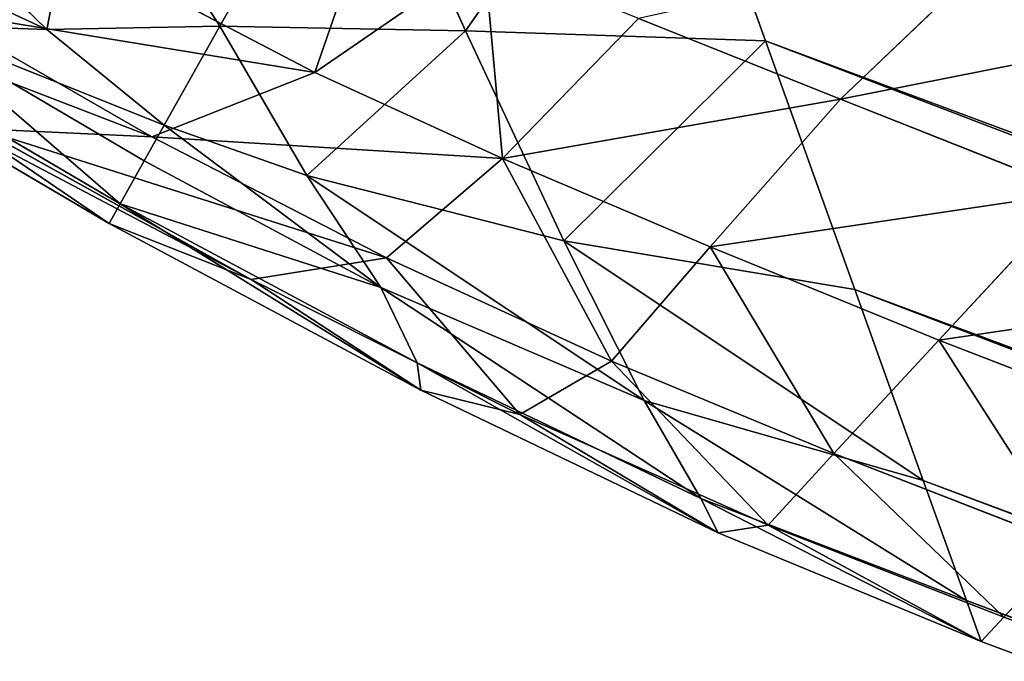
# Model space of a CAD drawing. Extents: x 5545 to 23228, y 4127 to 8054.
# Drawn here: x 21338 to 21357, y 5493 to 5506 of the extents above; entities that cross this region are included whole.
import ezdxf

# ---------------------------------------------------------------- set-up
doc = ezdxf.new("R2010")
doc.units = 0
doc.header["$LTSCALE"] = 25.4
doc.layers.get('0').update_dxf_attribs({"color": 13, "linetype": 'CONTINUOUS'})

# ---------------------------------------------------------------- blocks, each defined once
blk = doc.blocks.new('GROUP_25')
at = {"color": 157}
for p, q in [((1682.407, 493.364, 59), (2042.721, 354.935, 59)), ((2042.721, 354.935, 451), (1682.407, 493.364, 451)), ((2042.721, 354.935, 451), (1682.407, 493.364, 451)), ((1682.407, 493.364, 59), (2042.721, 354.935, 59)), ((2042.998, 354.137, 54.082), (1681.705, 492.942, 54.082)), ((2042.998, 354.137, 54.082), (1681.705, 492.942, 54.082)), ((1681.839, 492.942, 455.918), (2042.289, 354.461, 455.918)), ((1681.839, 492.942, 455.918), (2042.289, 354.461, 455.918)), ((2043.812, 351.799, 49.5), (1679.647, 491.707, 49.5)), ((2043.812, 351.799, 49.5), (1679.647, 491.707, 49.5)), ((2045.107, 348.079, 45.565), (1676.374, 489.742, 45.565)), ((2045.107, 348.079, 45.565), (1676.374, 489.742, 45.565)), ((2046.794, 343.231, 42.546), (1672.108, 487.182, 42.546)), ((2046.794, 343.231, 42.546), (1672.108, 487.182, 42.546)), ((2042.289, 354.461, 455.918), (2042.721, 354.935, 451)), ((2042.289, 354.461, 455.918), (2042.721, 354.935, 451)), ((2042.721, 354.935, 451), (2047.688, 352.816, 451.647)), ((2042.721, 354.935, 59), (2042.998, 354.137, 54.082)), ((2047.688, 352.816, 59), (2042.721, 354.935, 59)), ((2042.721, 354.935, 59), (2042.998, 354.137, 54.082)), ((2042.721, 354.935, 59), (2042.721, 354.935, 451)), ((2042.721, 354.935, 451), (2047.688, 352.816, 451.647)), ((2047.688, 352.816, 59), (2042.721, 354.935, 59)), ((2042.721, 354.935, 59), (2042.721, 354.935, 451)), ((2041.023, 353.072, 460.5), (2042.289, 354.461, 455.918)), ((2041.023, 353.072, 460.5), (2042.289, 354.461, 455.918)), ((2042.289, 354.461, 455.918), (2046.742, 352.667, 456.588)), ((2042.289, 354.461, 455.918), (2046.742, 352.667, 456.588)), ((2042.998, 354.137, 54.082), (2048.018, 352.153, 54.166)), ((2042.998, 354.137, 54.082), (2043.812, 351.799, 49.5)), ((2042.998, 354.137, 54.082), (2048.018, 352.153, 54.166)), ((2042.998, 354.137, 54.082), (2043.812, 351.799, 49.5)), ((2041.023, 353.072, 460.5), (2045.5, 351.273, 461.163)), ((2041.023, 353.072, 460.5), (2045.5, 351.273, 461.163)), ((2045.5, 351.273, 461.163), (2046.742, 352.667, 456.588)), ((2045.5, 351.273, 461.163), (2046.742, 352.667, 456.588)), ((2047.688, 352.816, 451.647), (2046.742, 352.667, 456.588)), ((2047.688, 352.816, 451.647), (2046.742, 352.667, 456.588)), ((2046.742, 352.667, 456.588), (2051.436, 350.516, 458.497)), ((2046.742, 352.667, 456.588), (2051.436, 350.516, 458.497)), ((2047.688, 352.816, 451.647), (2053.308, 350.039, 453.546)), ((2047.688, 352.816, 59), (2048.018, 352.153, 54.166)), ((2047.688, 352.816, 59), (2048.018, 352.153, 54.166)), ((2053.308, 350.039, 59), (2047.688, 352.816, 59)), ((2047.688, 352.816, 59), (2047.688, 352.816, 451.647)), ((2047.688, 352.816, 451.647), (2053.308, 350.039, 453.546)), ((2053.308, 350.039, 59), (2047.688, 352.816, 59)), ((2047.688, 352.816, 59), (2047.688, 352.816, 451.647)), ((2053.376, 349.506, 54.166), (2048.018, 352.153, 54.166)), ((2048.018, 352.153, 54.166), (2049.089, 350.24, 49.768)), ((2048.018, 352.153, 54.166), (2049.089, 350.24, 49.768)), ((2053.376, 349.506, 54.166), (2048.018, 352.153, 54.166)), ((2043.812, 351.799, 49.5), (2049.089, 350.24, 49.768)), ((2043.812, 351.799, 49.5), (2045.107, 348.079, 45.565)), ((2043.812, 351.799, 49.5), (2049.089, 350.24, 49.768)), ((2043.812, 351.799, 49.5), (2045.107, 348.079, 45.565)), ((2043.516, 349.063, 465.091), (2045.5, 351.273, 461.163)), ((2043.516, 349.063, 465.091), (2045.5, 351.273, 461.163)), ((2045.5, 351.273, 461.163), (2049.707, 349.471, 463.066)), ((2045.5, 351.273, 461.163), (2049.707, 349.471, 463.066)), ((2039.01, 350.862, 464.435), (2043.516, 349.063, 465.091)), ((2039.01, 350.862, 464.435), (2043.516, 349.063, 465.091)), ((2051.436, 350.516, 458.497), (2049.707, 349.471, 463.066)), ((2051.436, 350.516, 458.497), (2049.707, 349.471, 463.066)), ((2053.308, 350.039, 453.546), (2051.436, 350.516, 458.497)), ((2051.436, 350.516, 458.497), (2056.516, 347.882, 461.496)), ((2051.436, 350.516, 458.497), (2056.516, 347.882, 461.496)), ((2053.308, 350.039, 453.546), (2051.436, 350.516, 458.497)), ((2049.089, 350.24, 49.768), (2050.606, 347.131, 45.992)), ((2049.089, 350.24, 49.768), (2050.606, 347.131, 45.992)), ((2049.089, 350.24, 49.768), (2054.063, 348.038, 50.079)), ((2049.089, 350.24, 49.768), (2054.063, 348.038, 50.079)), ((2053.308, 350.039, 453.546), (2059.199, 346.792, 456.565)), ((2053.308, 350.039, 59), (2053.376, 349.506, 54.166)), ((2053.308, 350.039, 59), (2053.376, 349.506, 54.166)), ((2059.199, 346.792, 59), (2053.308, 350.039, 59)), ((2053.308, 350.039, 59), (2053.308, 350.039, 453.546)), ((2053.308, 350.039, 59), (2053.308, 350.039, 453.546)), ((2053.308, 350.039, 453.546), (2059.199, 346.792, 456.565)), ((2059.199, 346.792, 59), (2053.308, 350.039, 59)), ((2053.376, 349.506, 54.166), (2054.063, 348.038, 50.079)), ((2058.992, 346.411, 54.166), (2053.376, 349.506, 54.166)), ((2053.376, 349.506, 54.166), (2054.063, 348.038, 50.079)), ((2058.992, 346.411, 54.166), (2053.376, 349.506, 54.166)), ((2047.838, 347.244, 466.974), (2049.707, 349.471, 463.066)), ((2047.838, 347.244, 466.974), (2049.707, 349.471, 463.066)), ((2049.707, 349.471, 463.066), (2053.96, 347.457, 465.968)), ((2049.707, 349.471, 463.066), (2053.96, 347.457, 465.968)), ((2040.926, 346.188, 468.105), (2043.516, 349.063, 465.091)), ((2040.926, 346.188, 468.105), (2043.516, 349.063, 465.091)), ((2043.516, 349.063, 465.091), (2047.838, 347.244, 466.974)), ((2043.516, 349.063, 465.091), (2047.838, 347.244, 466.974)), ((2045.107, 348.079, 45.565), (2046.794, 343.231, 42.546)), ((2045.107, 348.079, 45.565), (2050.606, 347.131, 45.992)), ((2045.107, 348.079, 45.565), (2050.606, 347.131, 45.992)), ((2045.107, 348.079, 45.565), (2046.794, 343.231, 42.546)), ((2058.537, 345.573, 50.079), (2054.063, 348.038, 50.079)), ((2058.537, 345.573, 50.079), (2054.063, 348.038, 50.079)), ((2054.063, 348.038, 50.079), (2055.46, 345.854, 47.012)), ((2054.063, 348.038, 50.079), (2055.46, 345.854, 47.012)), ((2056.516, 347.882, 461.496), (2053.96, 347.457, 465.968)), ((2056.516, 347.882, 461.496), (2053.96, 347.457, 465.968)), ((2056.516, 347.882, 461.496), (2061.634, 344.944, 465.381)), ((2059.199, 346.792, 456.565), (2056.516, 347.882, 461.496)), ((2059.199, 346.792, 456.565), (2056.516, 347.882, 461.496)), ((2056.516, 347.882, 461.496), (2061.634, 344.944, 465.381)), ((2053.96, 347.457, 465.968), (2051.764, 345.522, 469.781)), ((2053.96, 347.457, 465.968), (2051.764, 345.522, 469.781)), ((2053.96, 347.457, 465.968), (2058.395, 345.1, 469.706)), ((2053.96, 347.457, 465.968), (2058.395, 345.1, 469.706)), ((2045.375, 344.366, 469.972), (2047.838, 347.244, 466.974)), ((2045.375, 344.366, 469.972), (2047.838, 347.244, 466.974)), ((2047.838, 347.244, 466.974), (2051.764, 345.522, 469.781)), ((2047.838, 347.244, 466.974), (2051.764, 345.522, 469.781)), ((2050.606, 347.131, 45.992), (2052.465, 343.039, 43.094)), ((2050.606, 347.131, 45.992), (2052.465, 343.039, 43.094)), ((2050.606, 347.131, 45.992), (2055.46, 345.854, 47.012)), ((2050.606, 347.131, 45.992), (2055.46, 345.854, 47.012)), ((2059.199, 346.792, 59), (2058.992, 346.411, 54.166)), ((2059.199, 346.792, 59), (2058.992, 346.411, 54.166)), ((2059.199, 346.792, 456.565), (2064.959, 343.298, 460.5)), ((2064.959, 343.298, 59), (2059.199, 346.792, 59)), ((2059.199, 346.792, 59), (2059.199, 346.792, 456.565)), ((2059.199, 346.792, 59), (2059.199, 346.792, 456.565)), ((2059.199, 346.792, 456.565), (2064.959, 343.298, 460.5)), ((2064.959, 343.298, 59), (2059.199, 346.792, 59)), ((2058.992, 346.411, 54.166), (2058.537, 345.573, 50.079)), ((2058.992, 346.411, 54.166), (2058.537, 345.573, 50.079)), ((2064.483, 343.08, 54.166), (2058.992, 346.411, 54.166)), ((2064.483, 343.08, 54.166), (2058.992, 346.411, 54.166)), ((2040.926, 346.188, 468.105), (2045.375, 344.366, 469.972)), ((2040.926, 346.188, 468.105), (2045.375, 344.366, 469.972)), ((2055.46, 345.854, 47.012), (2057.108, 342.947, 44.659)), ((2055.46, 345.854, 47.012), (2057.108, 342.947, 44.659)), ((2055.46, 345.854, 47.012), (2058.156, 344.872, 47.946)), ((2055.46, 345.854, 47.012), (2058.156, 344.872, 47.946)), ((2058.537, 345.573, 50.079), (2058.156, 344.872, 47.946)), ((2058.537, 345.573, 50.079), (2058.156, 344.872, 47.946)), ((2062.911, 342.92, 50.079), (2058.537, 345.573, 50.079)), ((2062.911, 342.92, 50.079), (2058.537, 345.573, 50.079)), ((2049.192, 342.797, 472.855), (2051.764, 345.522, 469.781)), ((2049.192, 342.797, 472.855), (2051.764, 345.522, 469.781)), ((2055.311, 343.846, 473.465), (2051.764, 345.522, 469.781)), ((2055.311, 343.846, 473.465), (2051.764, 345.522, 469.781)), ((2058.395, 345.1, 469.706), (2055.311, 343.846, 473.465)), ((2058.395, 345.1, 469.706), (2055.311, 343.846, 473.465)), ((2061.634, 344.944, 465.381), (2058.395, 345.1, 469.706)), ((2061.634, 344.944, 465.381), (2058.395, 345.1, 469.706)), ((2062.562, 342.63, 474.265), (2058.395, 345.1, 469.706)), ((2062.562, 342.63, 474.265), (2058.395, 345.1, 469.706)), ((2060.375, 343.01, 47.012), (2058.156, 344.872, 47.946)), ((2060.375, 343.01, 47.012), (2058.156, 344.872, 47.946)), ((2042.147, 341.189, 471.879), (2045.375, 344.366, 469.972)), ((2042.147, 341.189, 471.879), (2045.375, 344.366, 469.972)), ((2049.192, 342.797, 472.855), (2045.375, 344.366, 469.972)), ((2049.192, 342.797, 472.855), (2045.375, 344.366, 469.972)), ((2055.311, 343.846, 473.465), (2052.112, 341.573, 476.612)), ((2055.311, 343.846, 473.465), (2052.112, 341.573, 476.612)), ((2058.394, 342.183, 478.127), (2055.311, 343.846, 473.465)), ((2058.394, 342.183, 478.127), (2055.311, 343.846, 473.465)), ((2046.794, 343.231, 42.546), (2048.759, 337.586, 40.647)), ((2046.794, 343.231, 42.546), (2052.465, 343.039, 43.094)), ((2046.794, 343.231, 42.546), (2052.465, 343.039, 43.094)), ((2046.794, 343.231, 42.546), (2048.759, 337.586, 40.647)), ((2052.465, 343.039, 43.094), (2054.539, 338.242, 41.273)), ((2052.465, 343.039, 43.094), (2054.539, 338.242, 41.273)), ((2052.465, 343.039, 43.094), (2057.108, 342.947, 44.659)), ((2052.465, 343.039, 43.094), (2057.108, 342.947, 44.659)), ((2057.108, 342.947, 44.659), (2060.375, 343.01, 47.012)), ((2057.108, 342.947, 44.659), (2060.375, 343.01, 47.012)), ((2060.375, 343.01, 47.012), (2062.911, 342.92, 50.079)), ((2060.375, 343.01, 47.012), (2062.911, 342.92, 50.079)), ((2063.964, 339.403, 45.992), (2060.375, 343.01, 47.012)), ((2063.964, 339.403, 45.992), (2060.375, 343.01, 47.012)), ((2059.6, 338.911, 43.094), (2057.108, 342.947, 44.659)), ((2059.6, 338.911, 43.094), (2057.108, 342.947, 44.659))]:
    blk.add_line(p, q, dxfattribs=at)
mesh = blk.add_polyface(dxfattribs=at)
corners = [(1682.407, 493.364, 59), (2042.998, 354.137, 54.082), (1681.705, 492.942, 54.082), (2042.721, 354.935, 59)]
mesh.append_faces([[corners[k] for k in face] for face in [(0, 1, 2), (1, 0, 3)]], dxfattribs={"vtx0": -1, "color": 157})
mesh = blk.add_polyface(dxfattribs=at)
corners = [(1681.839, 492.942, 455.918), (2042.721, 354.935, 451), (1682.407, 493.364, 451), (2042.289, 354.461, 455.918)]
mesh.append_faces([[corners[k] for k in face] for face in [(0, 1, 2), (1, 0, 3)]], dxfattribs={"vtx0": -1, "color": 157})
mesh = blk.add_polyface(dxfattribs=at)
corners = [(1682.407, 493.364, 451), (2042.721, 354.935, 59), (1682.407, 493.364, 59), (2042.721, 354.935, 451)]
mesh.append_faces([[corners[k] for k in face] for face in [(0, 1, 2), (1, 0, 3)]], dxfattribs={"vtx0": -1, "color": 157})
mesh = blk.add_polyface(dxfattribs=at)
corners = [(1681.705, 492.942, 54.082), (2043.812, 351.799, 49.5), (1679.647, 491.707, 49.5), (2042.998, 354.137, 54.082)]
mesh.append_faces([[corners[k] for k in face] for face in [(0, 1, 2), (1, 0, 3)]], dxfattribs={"vtx0": -1, "color": 157})
mesh = blk.add_polyface(dxfattribs=at)
corners = [(1680.172, 491.707, 460.5), (2042.289, 354.461, 455.918), (1681.839, 492.942, 455.918), (2041.023, 353.072, 460.5)]
mesh.append_faces([[corners[k] for k in face] for face in [(0, 1, 2), (1, 0, 3)]], dxfattribs={"vtx0": -1, "color": 157})
mesh = blk.add_polyface(dxfattribs=at)
corners = [(1679.647, 491.707, 49.5), (2045.107, 348.079, 45.565), (1676.374, 489.742, 45.565), (2043.812, 351.799, 49.5)]
mesh.append_faces([[corners[k] for k in face] for face in [(0, 1, 2), (1, 0, 3)]], dxfattribs={"vtx0": -1, "color": 157})
mesh = blk.add_polyface(dxfattribs=at)
corners = [(1676.374, 489.742, 45.565), (2046.794, 343.231, 42.546), (1672.108, 487.182, 42.546), (2045.107, 348.079, 45.565)]
mesh.append_faces([[corners[k] for k in face] for face in [(0, 1, 2), (1, 0, 3)]], dxfattribs={"vtx0": -1, "color": 157})
mesh = blk.add_polyface(dxfattribs=at)
corners = [(1672.108, 487.182, 42.546), (2048.759, 337.586, 40.647), (1667.14, 484.2, 40.647), (2046.794, 343.231, 42.546)]
mesh.append_faces([[corners[k] for k in face] for face in [(0, 1, 2), (1, 0, 3)]], dxfattribs={"vtx0": -1, "color": 157})
mesh = blk.add_polyface(dxfattribs=at)
corners = [(1667.14, 484.2, 40.647), (2050.868, 331.528, 40), (1661.809, 481, 40), (2048.759, 337.586, 40.647)]
mesh.append_faces([[corners[k] for k in face] for face in [(0, 1, 2), (1, 0, 3)]], dxfattribs={"vtx0": -1, "color": 157})
mesh = blk.add_polyface(dxfattribs=at)
corners = [(245.227, 115.934, 40), (2291.442, 19, 40), (245.227, 19, 40), (455.787, 231.937, 40), (600.625, 481, 40), (1661.809, 481, 40), (2050.868, 331.528, 40), (2337.328, 99.754, 40)]
mesh.append_faces([[corners[k] for k in face] for face in [(0, 1, 2), (1, 6, 7)]], dxfattribs={"vtx0": -1, "color": 157})
mesh.append_faces([[corners[k] for k in face] for face in [(1, 0, 3), (1, 3, 4), (1, 4, 5), (1, 5, 6)]], dxfattribs={"vtx0": -1, "vtx2": -1, "color": 157})
mesh = blk.add_polyface(dxfattribs=at)
corners = [(2046.742, 352.667, 456.588), (2042.721, 354.935, 451), (2042.289, 354.461, 455.918)]
mesh.append_faces([[corners[k] for k in face] for face in [(0, 1, 2)]], dxfattribs={"color": 157})
mesh = blk.add_polyface(dxfattribs=at)
corners = [(2046.742, 352.667, 456.588), (2047.688, 352.816, 451.647), (2042.721, 354.935, 451)]
mesh.append_faces([[corners[k] for k in face] for face in [(0, 1, 2)]], dxfattribs={"color": 157})
mesh = blk.add_polyface(dxfattribs=at)
corners = [(2042.721, 354.935, 59), (2048.018, 352.153, 54.166), (2042.998, 354.137, 54.082)]
mesh.append_faces([[corners[k] for k in face] for face in [(0, 1, 2)]], dxfattribs={"color": 157})
mesh = blk.add_polyface(dxfattribs=at)
corners = [(2042.721, 354.935, 59), (2047.688, 352.816, 59), (2048.018, 352.153, 54.166)]
mesh.append_faces([[corners[k] for k in face] for face in [(0, 1, 2)]], dxfattribs={"color": 157})
mesh = blk.add_polyface(dxfattribs=at)
corners = [(2042.721, 354.935, 59), (2047.688, 352.816, 451.647), (2047.688, 352.816, 59), (2042.721, 354.935, 451)]
mesh.append_faces([[corners[k] for k in face] for face in [(0, 1, 2), (1, 0, 3)]], dxfattribs={"vtx0": -1, "color": 157})
mesh = blk.add_polyface(dxfattribs=at)
corners = [(2045.5, 351.273, 461.163), (2042.289, 354.461, 455.918), (2041.023, 353.072, 460.5)]
mesh.append_faces([[corners[k] for k in face] for face in [(0, 1, 2)]], dxfattribs={"color": 157})
mesh = blk.add_polyface(dxfattribs=at)
corners = [(2045.5, 351.273, 461.163), (2046.742, 352.667, 456.588), (2042.289, 354.461, 455.918)]
mesh.append_faces([[corners[k] for k in face] for face in [(0, 1, 2)]], dxfattribs={"color": 157})
mesh = blk.add_polyface(dxfattribs=at)
corners = [(2048.018, 352.153, 54.166), (2049.089, 350.24, 49.768), (2042.998, 354.137, 54.082)]
mesh.append_faces([[corners[k] for k in face] for face in [(0, 1, 2)]], dxfattribs={"color": 157})
mesh = blk.add_polyface(dxfattribs=at)
corners = [(2042.998, 354.137, 54.082), (2049.089, 350.24, 49.768), (2043.812, 351.799, 49.5)]
mesh.append_faces([[corners[k] for k in face] for face in [(0, 1, 2)]], dxfattribs={"color": 157})
mesh = blk.add_polyface(dxfattribs=at)
corners = [(2043.516, 349.063, 465.091), (2041.023, 353.072, 460.5), (2039.01, 350.862, 464.435)]
mesh.append_faces([[corners[k] for k in face] for face in [(0, 1, 2)]], dxfattribs={"color": 157})
mesh = blk.add_polyface(dxfattribs=at)
corners = [(2043.516, 349.063, 465.091), (2045.5, 351.273, 461.163), (2041.023, 353.072, 460.5)]
mesh.append_faces([[corners[k] for k in face] for face in [(0, 1, 2)]], dxfattribs={"color": 157})
mesh = blk.add_polyface(dxfattribs=at)
corners = [(2049.707, 349.471, 463.066), (2046.742, 352.667, 456.588), (2045.5, 351.273, 461.163)]
mesh.append_faces([[corners[k] for k in face] for face in [(0, 1, 2)]], dxfattribs={"color": 157})
mesh = blk.add_polyface(dxfattribs=at)
corners = [(2051.436, 350.516, 458.497), (2047.688, 352.816, 451.647), (2046.742, 352.667, 456.588)]
mesh.append_faces([[corners[k] for k in face] for face in [(0, 1, 2)]], dxfattribs={"color": 157})
mesh = blk.add_polyface(dxfattribs=at)
corners = [(2049.707, 349.471, 463.066), (2051.436, 350.516, 458.497), (2046.742, 352.667, 456.588)]
mesh.append_faces([[corners[k] for k in face] for face in [(0, 1, 2)]], dxfattribs={"color": 157})
mesh = blk.add_polyface(dxfattribs=at)
corners = [(2051.436, 350.516, 458.497), (2053.308, 350.039, 453.546), (2047.688, 352.816, 451.647)]
mesh.append_faces([[corners[k] for k in face] for face in [(0, 1, 2)]], dxfattribs={"color": 157})
mesh = blk.add_polyface(dxfattribs=at)
corners = [(2047.688, 352.816, 59), (2053.376, 349.506, 54.166), (2048.018, 352.153, 54.166), (2053.308, 350.039, 59)]
mesh.append_faces([[corners[k] for k in face] for face in [(0, 1, 2), (1, 0, 3)]], dxfattribs={"vtx0": -1, "color": 157})
mesh = blk.add_polyface(dxfattribs=at)
corners = [(2047.688, 352.816, 451.647), (2053.308, 350.039, 59), (2047.688, 352.816, 59), (2053.308, 350.039, 453.546)]
mesh.append_faces([[corners[k] for k in face] for face in [(0, 1, 2), (1, 0, 3)]], dxfattribs={"vtx0": -1, "color": 157})
mesh = blk.add_polyface(dxfattribs=at)
corners = [(2053.376, 349.506, 54.166), (2054.063, 348.038, 50.079), (2048.018, 352.153, 54.166)]
mesh.append_faces([[corners[k] for k in face] for face in [(0, 1, 2)]], dxfattribs={"color": 157})
mesh = blk.add_polyface(dxfattribs=at)
corners = [(2048.018, 352.153, 54.166), (2054.063, 348.038, 50.079), (2049.089, 350.24, 49.768)]
mesh.append_faces([[corners[k] for k in face] for face in [(0, 1, 2)]], dxfattribs={"color": 157})
mesh = blk.add_polyface(dxfattribs=at)
corners = [(2049.089, 350.24, 49.768), (2050.606, 347.131, 45.992), (2043.812, 351.799, 49.5)]
mesh.append_faces([[corners[k] for k in face] for face in [(0, 1, 2)]], dxfattribs={"color": 157})
mesh = blk.add_polyface(dxfattribs=at)
corners = [(2043.812, 351.799, 49.5), (2050.606, 347.131, 45.992), (2045.107, 348.079, 45.565)]
mesh.append_faces([[corners[k] for k in face] for face in [(0, 1, 2)]], dxfattribs={"color": 157})
mesh = blk.add_polyface(dxfattribs=at)
corners = [(2047.838, 347.244, 466.974), (2045.5, 351.273, 461.163), (2043.516, 349.063, 465.091)]
mesh.append_faces([[corners[k] for k in face] for face in [(0, 1, 2)]], dxfattribs={"color": 157})
mesh = blk.add_polyface(dxfattribs=at)
corners = [(2047.838, 347.244, 466.974), (2049.707, 349.471, 463.066), (2045.5, 351.273, 461.163)]
mesh.append_faces([[corners[k] for k in face] for face in [(0, 1, 2)]], dxfattribs={"color": 157})
mesh = blk.add_polyface(dxfattribs=at)
corners = [(2043.516, 349.063, 465.091), (2039.01, 350.862, 464.435), (2036.386, 347.983, 467.454)]
mesh.append_faces([[corners[k] for k in face] for face in [(0, 1, 2)]], dxfattribs={"color": 157})
mesh = blk.add_polyface(dxfattribs=at)
corners = [(2053.96, 347.457, 465.968), (2051.436, 350.516, 458.497), (2049.707, 349.471, 463.066)]
mesh.append_faces([[corners[k] for k in face] for face in [(0, 1, 2)]], dxfattribs={"color": 157})
mesh = blk.add_polyface(dxfattribs=at)
corners = [(2053.96, 347.457, 465.968), (2056.516, 347.882, 461.496), (2051.436, 350.516, 458.497)]
mesh.append_faces([[corners[k] for k in face] for face in [(0, 1, 2)]], dxfattribs={"color": 157})
mesh = blk.add_polyface(dxfattribs=at)
corners = [(2056.516, 347.882, 461.496), (2053.308, 350.039, 453.546), (2051.436, 350.516, 458.497)]
mesh.append_faces([[corners[k] for k in face] for face in [(0, 1, 2)]], dxfattribs={"color": 157})
mesh = blk.add_polyface(dxfattribs=at)
corners = [(2049.089, 350.24, 49.768), (2055.46, 345.854, 47.012), (2050.606, 347.131, 45.992)]
mesh.append_faces([[corners[k] for k in face] for face in [(0, 1, 2)]], dxfattribs={"color": 157})
mesh = blk.add_polyface(dxfattribs=at)
corners = [(2054.063, 348.038, 50.079), (2055.46, 345.854, 47.012), (2049.089, 350.24, 49.768)]
mesh.append_faces([[corners[k] for k in face] for face in [(0, 1, 2)]], dxfattribs={"color": 157})
mesh = blk.add_polyface(dxfattribs=at)
corners = [(2056.516, 347.882, 461.496), (2059.199, 346.792, 456.565), (2053.308, 350.039, 453.546)]
mesh.append_faces([[corners[k] for k in face] for face in [(0, 1, 2)]], dxfattribs={"color": 157})
mesh = blk.add_polyface(dxfattribs=at)
corners = [(2053.308, 350.039, 59), (2058.992, 346.411, 54.166), (2053.376, 349.506, 54.166), (2059.199, 346.792, 59)]
mesh.append_faces([[corners[k] for k in face] for face in [(0, 1, 2), (1, 0, 3)]], dxfattribs={"vtx0": -1, "color": 157})
mesh = blk.add_polyface(dxfattribs=at)
corners = [(2053.308, 350.039, 453.546), (2059.199, 346.792, 59), (2053.308, 350.039, 59), (2059.199, 346.792, 456.565)]
mesh.append_faces([[corners[k] for k in face] for face in [(0, 1, 2), (1, 0, 3)]], dxfattribs={"vtx0": -1, "color": 157})
mesh = blk.add_polyface(dxfattribs=at)
corners = [(2054.063, 348.038, 50.079), (2058.992, 346.411, 54.166), (2058.537, 345.573, 50.079), (2053.376, 349.506, 54.166)]
mesh.append_faces([[corners[k] for k in face] for face in [(0, 1, 2), (1, 0, 3)]], dxfattribs={"vtx0": -1, "color": 157})
mesh = blk.add_polyface(dxfattribs=at)
corners = [(2051.764, 345.522, 469.781), (2049.707, 349.471, 463.066), (2047.838, 347.244, 466.974)]
mesh.append_faces([[corners[k] for k in face] for face in [(0, 1, 2)]], dxfattribs={"color": 157})
mesh = blk.add_polyface(dxfattribs=at)
corners = [(2051.764, 345.522, 469.781), (2053.96, 347.457, 465.968), (2049.707, 349.471, 463.066)]
mesh.append_faces([[corners[k] for k in face] for face in [(0, 1, 2)]], dxfattribs={"color": 157})
mesh = blk.add_polyface(dxfattribs=at)
corners = [(2043.516, 349.063, 465.091), (2036.386, 347.983, 467.454), (2040.926, 346.188, 468.105)]
mesh.append_faces([[corners[k] for k in face] for face in [(0, 1, 2)]], dxfattribs={"color": 157})
mesh = blk.add_polyface(dxfattribs=at)
corners = [(2040.926, 346.188, 468.105), (2047.838, 347.244, 466.974), (2043.516, 349.063, 465.091)]
mesh.append_faces([[corners[k] for k in face] for face in [(0, 1, 2)]], dxfattribs={"color": 157})
mesh = blk.add_polyface(dxfattribs=at)
corners = [(2050.606, 347.131, 45.992), (2046.794, 343.231, 42.546), (2045.107, 348.079, 45.565)]
mesh.append_faces([[corners[k] for k in face] for face in [(0, 1, 2)]], dxfattribs={"color": 157})
mesh = blk.add_polyface(dxfattribs=at)
corners = [(2054.063, 348.038, 50.079), (2058.537, 345.573, 50.079), (2058.156, 344.872, 47.946)]
mesh.append_faces([[corners[k] for k in face] for face in [(0, 1, 2)]], dxfattribs={"color": 157})
mesh = blk.add_polyface(dxfattribs=at)
corners = [(2054.063, 348.038, 50.079), (2058.156, 344.872, 47.946), (2055.46, 345.854, 47.012)]
mesh.append_faces([[corners[k] for k in face] for face in [(0, 1, 2)]], dxfattribs={"color": 157})
mesh = blk.add_polyface(dxfattribs=at)
corners = [(2053.96, 347.457, 465.968), (2061.634, 344.944, 465.381), (2056.516, 347.882, 461.496)]
mesh.append_faces([[corners[k] for k in face] for face in [(0, 1, 2)]], dxfattribs={"color": 157})
mesh = blk.add_polyface(dxfattribs=at)
corners = [(2056.516, 347.882, 461.496), (2064.959, 343.298, 460.5), (2059.199, 346.792, 456.565)]
mesh.append_faces([[corners[k] for k in face] for face in [(0, 1, 2)]], dxfattribs={"color": 157})
mesh = blk.add_polyface(dxfattribs=at)
corners = [(2061.634, 344.944, 465.381), (2064.959, 343.298, 460.5), (2056.516, 347.882, 461.496)]
mesh.append_faces([[corners[k] for k in face] for face in [(0, 1, 2)]], dxfattribs={"color": 157})
mesh = blk.add_polyface(dxfattribs=at)
corners = [(2051.764, 345.522, 469.781), (2058.395, 345.1, 469.706), (2053.96, 347.457, 465.968)]
mesh.append_faces([[corners[k] for k in face] for face in [(0, 1, 2)]], dxfattribs={"color": 157})
mesh = blk.add_polyface(dxfattribs=at)
corners = [(2058.395, 345.1, 469.706), (2061.634, 344.944, 465.381), (2053.96, 347.457, 465.968)]
mesh.append_faces([[corners[k] for k in face] for face in [(0, 1, 2)]], dxfattribs={"color": 157})
mesh = blk.add_polyface(dxfattribs=at)
corners = [(2045.375, 344.366, 469.972), (2047.838, 347.244, 466.974), (2040.926, 346.188, 468.105)]
mesh.append_faces([[corners[k] for k in face] for face in [(0, 1, 2)]], dxfattribs={"color": 157})
mesh = blk.add_polyface(dxfattribs=at)
corners = [(2045.375, 344.366, 469.972), (2051.764, 345.522, 469.781), (2047.838, 347.244, 466.974)]
mesh.append_faces([[corners[k] for k in face] for face in [(0, 1, 2)]], dxfattribs={"color": 157})
mesh = blk.add_polyface(dxfattribs=at)
corners = [(2052.465, 343.039, 43.094), (2046.794, 343.231, 42.546), (2050.606, 347.131, 45.992)]
mesh.append_faces([[corners[k] for k in face] for face in [(0, 1, 2)]], dxfattribs={"color": 157})
mesh = blk.add_polyface(dxfattribs=at)
corners = [(2055.46, 345.854, 47.012), (2052.465, 343.039, 43.094), (2050.606, 347.131, 45.992)]
mesh.append_faces([[corners[k] for k in face] for face in [(0, 1, 2)]], dxfattribs={"color": 157})
mesh = blk.add_polyface(dxfattribs=at)
corners = [(2059.199, 346.792, 59), (2064.483, 343.08, 54.166), (2058.992, 346.411, 54.166), (2064.959, 343.298, 59)]
mesh.append_faces([[corners[k] for k in face] for face in [(0, 1, 2), (1, 0, 3)]], dxfattribs={"vtx0": -1, "color": 157})
mesh = blk.add_polyface(dxfattribs=at)
corners = [(2059.199, 346.792, 456.565), (2064.959, 343.298, 59), (2059.199, 346.792, 59), (2064.959, 343.298, 460.5)]
mesh.append_faces([[corners[k] for k in face] for face in [(0, 1, 2), (1, 0, 3)]], dxfattribs={"vtx0": -1, "color": 157})
mesh = blk.add_polyface(dxfattribs=at)
corners = [(2058.992, 346.411, 54.166), (2062.911, 342.92, 50.079), (2058.537, 345.573, 50.079), (2064.483, 343.08, 54.166)]
mesh.append_faces([[corners[k] for k in face] for face in [(0, 1, 2), (1, 0, 3)]], dxfattribs={"vtx0": -1, "color": 157})
mesh = blk.add_polyface(dxfattribs=at)
corners = [(2045.375, 344.366, 469.972), (2040.926, 346.188, 468.105), (2037.907, 342.842, 470)]
mesh.append_faces([[corners[k] for k in face] for face in [(0, 1, 2)]], dxfattribs={"color": 157})
mesh = blk.add_polyface(dxfattribs=at)
corners = [(2055.46, 345.854, 47.012), (2057.108, 342.947, 44.659), (2052.465, 343.039, 43.094)]
mesh.append_faces([[corners[k] for k in face] for face in [(0, 1, 2)]], dxfattribs={"color": 157})
mesh = blk.add_polyface(dxfattribs=at)
corners = [(2058.156, 344.872, 47.946), (2057.108, 342.947, 44.659), (2055.46, 345.854, 47.012)]
mesh.append_faces([[corners[k] for k in face] for face in [(0, 1, 2)]], dxfattribs={"color": 157})
mesh = blk.add_polyface(dxfattribs=at)
corners = [(2062.911, 342.92, 50.079), (2058.156, 344.872, 47.946), (2058.537, 345.573, 50.079)]
mesh.append_faces([[corners[k] for k in face] for face in [(0, 1, 2)]], dxfattribs={"color": 157})
mesh = blk.add_polyface(dxfattribs=at)
corners = [(2049.192, 342.797, 472.855), (2051.764, 345.522, 469.781), (2045.375, 344.366, 469.972)]
mesh.append_faces([[corners[k] for k in face] for face in [(0, 1, 2)]], dxfattribs={"color": 157})
mesh = blk.add_polyface(dxfattribs=at)
corners = [(2052.112, 341.573, 476.612), (2051.764, 345.522, 469.781), (2049.192, 342.797, 472.855)]
mesh.append_faces([[corners[k] for k in face] for face in [(0, 1, 2)]], dxfattribs={"color": 157})
mesh = blk.add_polyface(dxfattribs=at)
corners = [(2055.311, 343.846, 473.465), (2058.395, 345.1, 469.706), (2051.764, 345.522, 469.781)]
mesh.append_faces([[corners[k] for k in face] for face in [(0, 1, 2)]], dxfattribs={"color": 157})
mesh = blk.add_polyface(dxfattribs=at)
corners = [(2052.112, 341.573, 476.612), (2055.311, 343.846, 473.465), (2051.764, 345.522, 469.781)]
mesh.append_faces([[corners[k] for k in face] for face in [(0, 1, 2)]], dxfattribs={"color": 157})
mesh = blk.add_polyface(dxfattribs=at)
corners = [(2062.562, 342.63, 474.265), (2058.395, 345.1, 469.706), (2055.311, 343.846, 473.465)]
mesh.append_faces([[corners[k] for k in face] for face in [(0, 1, 2)]], dxfattribs={"color": 157})
mesh = blk.add_polyface(dxfattribs=at)
corners = [(2066.443, 341.903, 469.887), (2061.634, 344.944, 465.381), (2058.395, 345.1, 469.706)]
mesh.append_faces([[corners[k] for k in face] for face in [(0, 1, 2)]], dxfattribs={"color": 157})
mesh = blk.add_polyface(dxfattribs=at)
corners = [(2062.562, 342.63, 474.265), (2066.443, 341.903, 469.887), (2058.395, 345.1, 469.706)]
mesh.append_faces([[corners[k] for k in face] for face in [(0, 1, 2)]], dxfattribs={"color": 157})
mesh = blk.add_polyface(dxfattribs=at)
corners = [(2058.156, 344.872, 47.946), (2060.375, 343.01, 47.012), (2057.108, 342.947, 44.659)]
mesh.append_faces([[corners[k] for k in face] for face in [(0, 1, 2)]], dxfattribs={"color": 157})
mesh = blk.add_polyface(dxfattribs=at)
corners = [(2062.911, 342.92, 50.079), (2060.375, 343.01, 47.012), (2058.156, 344.872, 47.946)]
mesh.append_faces([[corners[k] for k in face] for face in [(0, 1, 2)]], dxfattribs={"color": 157})
mesh = blk.add_polyface(dxfattribs=at)
corners = [(2045.375, 344.366, 469.972), (2037.907, 342.842, 470), (2042.147, 341.189, 471.879)]
mesh.append_faces([[corners[k] for k in face] for face in [(0, 1, 2)]], dxfattribs={"color": 157})
mesh = blk.add_polyface(dxfattribs=at)
corners = [(2049.192, 342.797, 472.855), (2045.375, 344.366, 469.972), (2042.147, 341.189, 471.879)]
mesh.append_faces([[corners[k] for k in face] for face in [(0, 1, 2)]], dxfattribs={"color": 157})
mesh = blk.add_polyface(dxfattribs=at)
corners = [(2054.221, 340.593, 481.208), (2055.311, 343.846, 473.465), (2052.112, 341.573, 476.612)]
mesh.append_faces([[corners[k] for k in face] for face in [(0, 1, 2)]], dxfattribs={"color": 157})
mesh = blk.add_polyface(dxfattribs=at)
corners = [(2054.221, 340.593, 481.208), (2058.394, 342.183, 478.127), (2055.311, 343.846, 473.465)]
mesh.append_faces([[corners[k] for k in face] for face in [(0, 1, 2)]], dxfattribs={"color": 157})
mesh = blk.add_polyface(dxfattribs=at)
corners = [(2058.394, 342.183, 478.127), (2062.562, 342.63, 474.265), (2055.311, 343.846, 473.465)]
mesh.append_faces([[corners[k] for k in face] for face in [(0, 1, 2)]], dxfattribs={"color": 157})
mesh = blk.add_polyface(dxfattribs=at)
corners = [(2052.465, 343.039, 43.094), (2048.759, 337.586, 40.647), (2046.794, 343.231, 42.546)]
mesh.append_faces([[corners[k] for k in face] for face in [(0, 1, 2)]], dxfattribs={"color": 157})
mesh = blk.add_polyface(dxfattribs=at)
corners = [(2054.539, 338.242, 41.273), (2048.759, 337.586, 40.647), (2052.465, 343.039, 43.094)]
mesh.append_faces([[corners[k] for k in face] for face in [(0, 1, 2)]], dxfattribs={"color": 157})
mesh = blk.add_polyface(dxfattribs=at)
corners = [(2057.108, 342.947, 44.659), (2054.539, 338.242, 41.273), (2052.465, 343.039, 43.094)]
mesh.append_faces([[corners[k] for k in face] for face in [(0, 1, 2)]], dxfattribs={"color": 157})
mesh = blk.add_polyface(dxfattribs=at)
corners = [(2060.375, 343.01, 47.012), (2059.6, 338.911, 43.094), (2057.108, 342.947, 44.659)]
mesh.append_faces([[corners[k] for k in face] for face in [(0, 1, 2)]], dxfattribs={"color": 157})
mesh = blk.add_polyface(dxfattribs=at)
corners = [(2063.964, 339.403, 45.992), (2059.6, 338.911, 43.094), (2060.375, 343.01, 47.012)]
mesh.append_faces([[corners[k] for k in face] for face in [(0, 1, 2)]], dxfattribs={"color": 157})
mesh = blk.add_polyface(dxfattribs=at)
corners = [(2062.911, 342.92, 50.079), (2067.332, 339.686, 49.768), (2060.375, 343.01, 47.012)]
mesh.append_faces([[corners[k] for k in face] for face in [(0, 1, 2)]], dxfattribs={"color": 157})
mesh = blk.add_polyface(dxfattribs=at)
corners = [(2067.332, 339.686, 49.768), (2063.964, 339.403, 45.992), (2060.375, 343.01, 47.012)]
mesh.append_faces([[corners[k] for k in face] for face in [(0, 1, 2)]], dxfattribs={"color": 157})
mesh = blk.add_polyface(dxfattribs=at)
corners = [(2059.6, 338.911, 43.094), (2054.539, 338.242, 41.273), (2057.108, 342.947, 44.659)]
mesh.append_faces([[corners[k] for k in face] for face in [(0, 1, 2)]], dxfattribs={"color": 157})
blk = doc.blocks.new('GROUP_11')
at = {"color": 157, "xscale": 1.030650724312613, "rotation": 180.0000000000478}
blk.add_blockref('GROUP_25', (2483.744, 500, -20), dxfattribs=at)

msp = doc.modelspace()

# ---------------------------------------------------------------- block references
at = {"color": 0}
msp.add_blockref('GROUP_11', (20977.918, 5348.434), dxfattribs=at)

doc.saveas('drawing.dxf')
